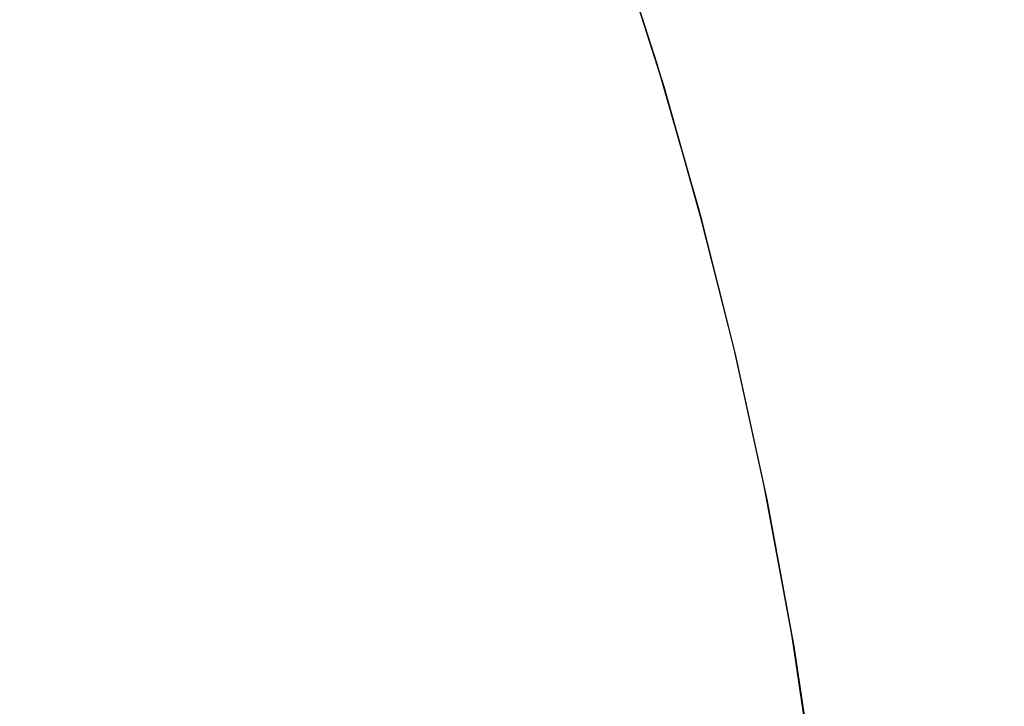
# Model space of a CAD drawing. Extents: x -1022 to 629, y -316 to 734.
# Drawn here: x -260 to -260, y 403 to 403 of the extents above; entities that cross this region are included whole.
import ezdxf

# ---------------------------------------------------------------- set-up
doc = ezdxf.new("R2010")
doc.units = 0
doc.header["$LTSCALE"] = 0.5
doc.layers.get('0').update_dxf_attribs({"linetype": 'CONTINUOUS'})
doc.layers.add('E5000', color=7, linetype='CONTINUOUS')
doc.styles.get("Standard").update_dxf_attribs({"font": 'verdana.ttf', "height": 11})

# ---------------------------------------------------------------- blocks, each defined once
blk = doc.blocks.new('fr_tut_center')
at = {"layer": 'E5000', "linetype": 'Continuous'}
for p, q in [((25.478566, 11.675457), (25.482581, 11.663029)), ((25.478566, 11.675457), (25.482581, 11.663029)), ((25.478566, 11.675457), (25.482581, 11.663029)), ((25.478566, 11.675457), (25.482581, 11.663029)), ((25.478566, 11.675457), (25.482581, 11.663029)), ((25.478566, 11.675457), (25.482581, 11.663029)), ((25.478566, 11.675457), (25.482581, 11.663029)), ((25.478566, 11.675457), (25.482581, 11.663029)), ((25.478566, 11.675457), (25.482581, 11.663029)), ((25.478566, 11.675457), (25.482581, 11.663029)), ((25.478566, 11.675457), (25.482581, 11.663029)), ((25.478566, 11.675457), (25.482581, 11.663029)), ((25.478566, 11.675457), (25.482581, 11.663029)), ((25.478566, 11.675457), (25.482581, 11.663029)), ((25.478566, 11.675457), (25.482581, 11.663029)), ((25.478566, 11.675457), (25.482581, 11.663029)), ((25.478566, 11.675457), (25.482581, 11.663029)), ((25.478566, 11.675457), (25.482581, 11.663029)), ((25.478566, 11.675457), (25.482581, 11.663029)), ((25.478566, 11.675457), (25.482581, 11.663029)), ((25.478566, 11.675457), (25.482581, 11.663029)), ((25.478566, 11.675457), (25.482581, 11.663029)), ((25.478566, 11.675457), (25.482581, 11.663029)), ((25.478566, 11.675457), (25.482581, 11.663029)), ((25.478566, 11.675457), (25.482581, 11.663029)), ((25.478566, 11.675457), (25.482581, 11.663029)), ((25.478566, 11.675457), (25.482581, 11.663029)), ((25.478566, 11.675457), (25.482581, 11.663029)), ((25.478566, 11.675457), (25.482581, 11.663029)), ((25.478566, 11.675457), (25.482581, 11.663029)), ((25.478566, 11.675457), (25.482581, 11.663029)), ((25.478566, 11.675457), (25.482581, 11.663029)), ((25.478566, 11.675457), (25.482581, 11.663029)), ((25.478566, 11.675457), (25.482581, 11.663029)), ((25.478566, 11.675457), (25.482581, 11.663029)), ((25.478566, 11.675457), (25.482581, 11.663029)), ((25.478566, 11.675457), (25.482581, 11.663029)), ((25.478566, 11.675457), (25.482581, 11.663029)), ((25.478566, 11.675457), (25.482581, 11.663029)), ((25.478566, 11.675457), (25.482581, 11.663029)), ((25.478566, 11.675457), (25.482581, 11.663029)), ((25.478566, 11.675457), (25.482581, 11.663029)), ((25.478566, 11.675457), (25.482581, 11.663029)), ((25.478566, 11.675457), (25.482581, 11.663029)), ((25.478566, 11.675457), (25.482581, 11.663029)), ((25.483199, 11.660987), (25.479372, 11.673071)), ((25.483199, 11.660987), (25.479372, 11.673071)), ((25.483199, 11.660987), (25.479372, 11.673071)), ((25.483199, 11.660987), (25.479372, 11.673071)), ((25.483199, 11.660987), (25.479372, 11.673071)), ((25.483199, 11.660987), (25.479372, 11.673071)), ((25.483199, 11.660987), (25.479372, 11.673071)), ((25.483199, 11.660987), (25.479372, 11.673071)), ((25.483199, 11.660987), (25.479372, 11.673071)), ((25.483199, 11.660987), (25.479372, 11.673071)), ((25.483199, 11.660987), (25.479372, 11.673071)), ((25.483199, 11.660987), (25.479372, 11.673071)), ((25.483199, 11.660987), (25.479372, 11.673071)), ((25.483199, 11.660987), (25.479372, 11.673071)), ((25.483199, 11.660987), (25.479372, 11.673071)), ((25.483199, 11.660987), (25.479372, 11.673071)), ((25.483199, 11.660987), (25.479372, 11.673071)), ((25.483199, 11.660987), (25.479372, 11.673071)), ((25.483199, 11.660987), (25.479372, 11.673071)), ((25.483199, 11.660987), (25.479372, 11.673071)), ((25.483199, 11.660987), (25.479372, 11.673071)), ((25.483199, 11.660987), (25.479372, 11.673071)), ((25.483199, 11.660987), (25.479372, 11.673071)), ((25.483199, 11.660987), (25.479372, 11.673071)), ((25.483199, 11.660987), (25.479372, 11.673071)), ((25.483199, 11.660987), (25.479372, 11.673071)), ((25.483199, 11.660987), (25.479372, 11.673071)), ((25.483199, 11.660987), (25.479372, 11.673071)), ((25.483199, 11.660987), (25.479372, 11.673071)), ((25.483199, 11.660987), (25.479372, 11.673071)), ((25.483199, 11.660987), (25.479372, 11.673071)), ((25.483199, 11.660987), (25.479372, 11.673071)), ((25.483199, 11.660987), (25.479372, 11.673071)), ((25.483199, 11.660987), (25.479372, 11.673071)), ((25.483199, 11.660987), (25.479372, 11.673071)), ((25.483199, 11.660987), (25.479372, 11.673071)), ((25.483199, 11.660987), (25.479372, 11.673071)), ((25.483199, 11.660987), (25.479372, 11.673071)), ((25.483199, 11.660987), (25.479372, 11.673071)), ((25.483199, 11.660987), (25.479372, 11.673071)), ((25.483199, 11.660987), (25.479372, 11.673071)), ((25.483199, 11.660987), (25.479372, 11.673071)), ((25.483199, 11.660987), (25.479372, 11.673071)), ((25.483199, 11.660987), (25.479372, 11.673071)), ((25.483199, 11.660987), (25.479372, 11.673071)), ((25.482581, 11.663029), (25.486209, 11.650402)), ((25.482581, 11.663029), (25.486209, 11.650402)), ((25.482581, 11.663029), (25.486209, 11.650402)), ((25.482581, 11.663029), (25.486209, 11.650402)), ((25.482581, 11.663029), (25.486209, 11.650402)), ((25.482581, 11.663029), (25.486209, 11.650402)), ((25.482581, 11.663029), (25.486209, 11.650402)), ((25.482581, 11.663029), (25.486209, 11.650402)), ((25.482581, 11.663029), (25.486209, 11.650402)), ((25.482581, 11.663029), (25.486209, 11.650402)), ((25.482581, 11.663029), (25.486209, 11.650402)), ((25.482581, 11.663029), (25.486209, 11.650402)), ((25.482581, 11.663029), (25.486209, 11.650402)), ((25.482581, 11.663029), (25.486209, 11.650402)), ((25.482581, 11.663029), (25.486209, 11.650402)), ((25.482581, 11.663029), (25.486209, 11.650402)), ((25.482581, 11.663029), (25.486209, 11.650402)), ((25.482581, 11.663029), (25.486209, 11.650402)), ((25.482581, 11.663029), (25.486209, 11.650402)), ((25.482581, 11.663029), (25.486209, 11.650402)), ((25.482581, 11.663029), (25.486209, 11.650402)), ((25.482581, 11.663029), (25.486209, 11.650402)), ((25.482581, 11.663029), (25.486209, 11.650402)), ((25.482581, 11.663029), (25.486209, 11.650402)), ((25.482581, 11.663029), (25.486209, 11.650402)), ((25.482581, 11.663029), (25.486209, 11.650402)), ((25.482581, 11.663029), (25.486209, 11.650402)), ((25.482581, 11.663029), (25.486209, 11.650402)), ((25.482581, 11.663029), (25.486209, 11.650402)), ((25.482581, 11.663029), (25.486209, 11.650402)), ((25.482581, 11.663029), (25.486209, 11.650402)), ((25.482581, 11.663029), (25.486209, 11.650402)), ((25.482581, 11.663029), (25.486209, 11.650402)), ((25.482581, 11.663029), (25.486209, 11.650402)), ((25.482581, 11.663029), (25.486209, 11.650402)), ((25.482581, 11.663029), (25.486209, 11.650402)), ((25.482581, 11.663029), (25.486209, 11.650402)), ((25.482581, 11.663029), (25.486209, 11.650402)), ((25.482581, 11.663029), (25.486209, 11.650402)), ((25.482581, 11.663029), (25.486209, 11.650402)), ((25.482581, 11.663029), (25.486209, 11.650402)), ((25.482581, 11.663029), (25.486209, 11.650402)), ((25.482581, 11.663029), (25.486209, 11.650402)), ((25.482581, 11.663029), (25.486209, 11.650402)), ((25.482581, 11.663029), (25.486209, 11.650402)), ((25.486475, 11.649411), (25.483199, 11.660987)), ((25.486475, 11.649411), (25.483199, 11.660987)), ((25.486475, 11.649411), (25.483199, 11.660987)), ((25.486475, 11.649411), (25.483199, 11.660987)), ((25.486475, 11.649411), (25.483199, 11.660987)), ((25.486475, 11.649411), (25.483199, 11.660987)), ((25.486475, 11.649411), (25.483199, 11.660987)), ((25.486475, 11.649411), (25.483199, 11.660987)), ((25.486475, 11.649411), (25.483199, 11.660987)), ((25.486475, 11.649411), (25.483199, 11.660987)), ((25.486475, 11.649411), (25.483199, 11.660987)), ((25.486475, 11.649411), (25.483199, 11.660987)), ((25.486475, 11.649411), (25.483199, 11.660987)), ((25.486475, 11.649411), (25.483199, 11.660987)), ((25.486475, 11.649411), (25.483199, 11.660987)), ((25.486475, 11.649411), (25.483199, 11.660987)), ((25.486475, 11.649411), (25.483199, 11.660987)), ((25.486475, 11.649411), (25.483199, 11.660987)), ((25.486475, 11.649411), (25.483199, 11.660987)), ((25.486475, 11.649411), (25.483199, 11.660987)), ((25.486475, 11.649411), (25.483199, 11.660987)), ((25.486475, 11.649411), (25.483199, 11.660987)), ((25.486475, 11.649411), (25.483199, 11.660987)), ((25.486475, 11.649411), (25.483199, 11.660987)), ((25.486475, 11.649411), (25.483199, 11.660987)), ((25.486475, 11.649411), (25.483199, 11.660987)), ((25.486475, 11.649411), (25.483199, 11.660987)), ((25.486475, 11.649411), (25.483199, 11.660987)), ((25.486475, 11.649411), (25.483199, 11.660987)), ((25.486475, 11.649411), (25.483199, 11.660987)), ((25.486475, 11.649411), (25.483199, 11.660987)), ((25.486475, 11.649411), (25.483199, 11.660987)), ((25.486475, 11.649411), (25.483199, 11.660987)), ((25.486475, 11.649411), (25.483199, 11.660987)), ((25.486475, 11.649411), (25.483199, 11.660987)), ((25.486475, 11.649411), (25.483199, 11.660987)), ((25.486475, 11.649411), (25.483199, 11.660987)), ((25.486475, 11.649411), (25.483199, 11.660987)), ((25.486475, 11.649411), (25.483199, 11.660987)), ((25.486475, 11.649411), (25.483199, 11.660987)), ((25.486475, 11.649411), (25.483199, 11.660987)), ((25.486475, 11.649411), (25.483199, 11.660987)), ((25.486475, 11.649411), (25.483199, 11.660987)), ((25.486475, 11.649411), (25.483199, 11.660987)), ((25.486475, 11.649411), (25.483199, 11.660987)), ((25.486209, 11.650402), (25.489429, 11.637626)), ((25.486209, 11.650402), (25.489429, 11.637626)), ((25.486209, 11.650402), (25.489429, 11.637626)), ((25.486209, 11.650402), (25.489429, 11.637626)), ((25.486209, 11.650402), (25.489429, 11.637626)), ((25.486209, 11.650402), (25.489429, 11.637626)), ((25.486209, 11.650402), (25.489429, 11.637626)), ((25.486209, 11.650402), (25.489429, 11.637626)), ((25.486209, 11.650402), (25.489429, 11.637626)), ((25.486209, 11.650402), (25.489429, 11.637626)), ((25.486209, 11.650402), (25.489429, 11.637626)), ((25.486209, 11.650402), (25.489429, 11.637626)), ((25.486209, 11.650402), (25.489429, 11.637626)), ((25.486209, 11.650402), (25.489429, 11.637626)), ((25.486209, 11.650402), (25.489429, 11.637626)), ((25.486209, 11.650402), (25.489429, 11.637626)), ((25.486209, 11.650402), (25.489429, 11.637626)), ((25.486209, 11.650402), (25.489429, 11.637626)), ((25.486209, 11.650402), (25.489429, 11.637626)), ((25.486209, 11.650402), (25.489429, 11.637626)), ((25.486209, 11.650402), (25.489429, 11.637626)), ((25.486209, 11.650402), (25.489429, 11.637626)), ((25.486209, 11.650402), (25.489429, 11.637626)), ((25.486209, 11.650402), (25.489429, 11.637626)), ((25.486209, 11.650402), (25.489429, 11.637626)), ((25.486209, 11.650402), (25.489429, 11.637626)), ((25.486209, 11.650402), (25.489429, 11.637626)), ((25.486209, 11.650402), (25.489429, 11.637626)), ((25.486209, 11.650402), (25.489429, 11.637626)), ((25.486209, 11.650402), (25.489429, 11.637626)), ((25.486209, 11.650402), (25.489429, 11.637626)), ((25.486209, 11.650402), (25.489429, 11.637626)), ((25.486209, 11.650402), (25.489429, 11.637626)), ((25.486209, 11.650402), (25.489429, 11.637626)), ((25.486209, 11.650402), (25.489429, 11.637626)), ((25.486209, 11.650402), (25.489429, 11.637626)), ((25.486209, 11.650402), (25.489429, 11.637626)), ((25.486209, 11.650402), (25.489429, 11.637626)), ((25.486209, 11.650402), (25.489429, 11.637626)), ((25.486209, 11.650402), (25.489429, 11.637626)), ((25.486209, 11.650402), (25.489429, 11.637626)), ((25.486209, 11.650402), (25.489429, 11.637626)), ((25.486209, 11.650402), (25.489429, 11.637626)), ((25.486209, 11.650402), (25.489429, 11.637626)), ((25.486209, 11.650402), (25.489429, 11.637626)), ((25.489347, 11.637976), (25.486475, 11.649411)), ((25.489347, 11.637976), (25.486475, 11.649411)), ((25.489347, 11.637976), (25.486475, 11.649411)), ((25.489347, 11.637976), (25.486475, 11.649411)), ((25.489347, 11.637976), (25.486475, 11.649411)), ((25.489347, 11.637976), (25.486475, 11.649411)), ((25.489347, 11.637976), (25.486475, 11.649411)), ((25.489347, 11.637976), (25.486475, 11.649411)), ((25.489347, 11.637976), (25.486475, 11.649411)), ((25.489347, 11.637976), (25.486475, 11.649411)), ((25.489347, 11.637976), (25.486475, 11.649411)), ((25.489347, 11.637976), (25.486475, 11.649411)), ((25.489347, 11.637976), (25.486475, 11.649411)), ((25.489347, 11.637976), (25.486475, 11.649411)), ((25.489347, 11.637976), (25.486475, 11.649411)), ((25.489347, 11.637976), (25.486475, 11.649411)), ((25.489347, 11.637976), (25.486475, 11.649411)), ((25.489347, 11.637976), (25.486475, 11.649411)), ((25.489347, 11.637976), (25.486475, 11.649411)), ((25.489347, 11.637976), (25.486475, 11.649411)), ((25.489347, 11.637976), (25.486475, 11.649411)), ((25.489347, 11.637976), (25.486475, 11.649411)), ((25.489347, 11.637976), (25.486475, 11.649411)), ((25.489347, 11.637976), (25.486475, 11.649411)), ((25.489347, 11.637976), (25.486475, 11.649411)), ((25.489347, 11.637976), (25.486475, 11.649411)), ((25.489347, 11.637976), (25.486475, 11.649411)), ((25.489347, 11.637976), (25.486475, 11.649411)), ((25.489347, 11.637976), (25.486475, 11.649411)), ((25.489347, 11.637976), (25.486475, 11.649411)), ((25.489347, 11.637976), (25.486475, 11.649411)), ((25.489347, 11.637976), (25.486475, 11.649411)), ((25.489347, 11.637976), (25.486475, 11.649411)), ((25.489347, 11.637976), (25.486475, 11.649411)), ((25.489347, 11.637976), (25.486475, 11.649411)), ((25.489347, 11.637976), (25.486475, 11.649411)), ((25.489347, 11.637976), (25.486475, 11.649411)), ((25.489347, 11.637976), (25.486475, 11.649411)), ((25.489347, 11.637976), (25.486475, 11.649411)), ((25.489347, 11.637976), (25.486475, 11.649411)), ((25.489347, 11.637976), (25.486475, 11.649411)), ((25.489347, 11.637976), (25.486475, 11.649411)), ((25.489347, 11.637976), (25.486475, 11.649411)), ((25.489347, 11.637976), (25.486475, 11.649411)), ((25.489347, 11.637976), (25.486475, 11.649411)), ((25.491984, 11.625954), (25.489347, 11.637976)), ((25.491984, 11.625954), (25.489347, 11.637976)), ((25.491984, 11.625954), (25.489347, 11.637976)), ((25.491984, 11.625954), (25.489347, 11.637976)), ((25.491984, 11.625954), (25.489347, 11.637976)), ((25.491984, 11.625954), (25.489347, 11.637976)), ((25.491984, 11.625954), (25.489347, 11.637976)), ((25.491984, 11.625954), (25.489347, 11.637976)), ((25.491984, 11.625954), (25.489347, 11.637976)), ((25.491984, 11.625954), (25.489347, 11.637976)), ((25.491984, 11.625954), (25.489347, 11.637976)), ((25.491984, 11.625954), (25.489347, 11.637976)), ((25.491984, 11.625954), (25.489347, 11.637976)), ((25.491984, 11.625954), (25.489347, 11.637976)), ((25.491984, 11.625954), (25.489347, 11.637976)), ((25.491984, 11.625954), (25.489347, 11.637976)), ((25.491984, 11.625954), (25.489347, 11.637976)), ((25.491984, 11.625954), (25.489347, 11.637976)), ((25.491984, 11.625954), (25.489347, 11.637976)), ((25.491984, 11.625954), (25.489347, 11.637976)), ((25.491984, 11.625954), (25.489347, 11.637976)), ((25.491984, 11.625954), (25.489347, 11.637976)), ((25.491984, 11.625954), (25.489347, 11.637976)), ((25.491984, 11.625954), (25.489347, 11.637976)), ((25.491984, 11.625954), (25.489347, 11.637976)), ((25.491984, 11.625954), (25.489347, 11.637976)), ((25.491984, 11.625954), (25.489347, 11.637976)), ((25.491984, 11.625954), (25.489347, 11.637976)), ((25.491984, 11.625954), (25.489347, 11.637976)), ((25.491984, 11.625954), (25.489347, 11.637976)), ((25.491984, 11.625954), (25.489347, 11.637976)), ((25.491984, 11.625954), (25.489347, 11.637976)), ((25.491984, 11.625954), (25.489347, 11.637976)), ((25.491984, 11.625954), (25.489347, 11.637976)), ((25.491984, 11.625954), (25.489347, 11.637976)), ((25.491984, 11.625954), (25.489347, 11.637976)), ((25.491984, 11.625954), (25.489347, 11.637976)), ((25.491984, 11.625954), (25.489347, 11.637976)), ((25.491984, 11.625954), (25.489347, 11.637976)), ((25.491984, 11.625954), (25.489347, 11.637976)), ((25.491984, 11.625954), (25.489347, 11.637976)), ((25.491984, 11.625954), (25.489347, 11.637976)), ((25.491984, 11.625954), (25.489347, 11.637976)), ((25.491984, 11.625954), (25.489347, 11.637976)), ((25.491984, 11.625954), (25.489347, 11.637976)), ((25.489429, 11.637626), (25.492225, 11.62476)), ((25.489429, 11.637626), (25.492225, 11.62476)), ((25.489429, 11.637626), (25.492225, 11.62476)), ((25.489429, 11.637626), (25.492225, 11.62476)), ((25.489429, 11.637626), (25.492225, 11.62476)), ((25.489429, 11.637626), (25.492225, 11.62476)), ((25.489429, 11.637626), (25.492225, 11.62476)), ((25.489429, 11.637626), (25.492225, 11.62476)), ((25.489429, 11.637626), (25.492225, 11.62476)), ((25.489429, 11.637626), (25.492225, 11.62476)), ((25.489429, 11.637626), (25.492225, 11.62476)), ((25.489429, 11.637626), (25.492225, 11.62476)), ((25.489429, 11.637626), (25.492225, 11.62476)), ((25.489429, 11.637626), (25.492225, 11.62476)), ((25.489429, 11.637626), (25.492225, 11.62476)), ((25.489429, 11.637626), (25.492225, 11.62476)), ((25.489429, 11.637626), (25.492225, 11.62476)), ((25.489429, 11.637626), (25.492225, 11.62476)), ((25.489429, 11.637626), (25.492225, 11.62476)), ((25.489429, 11.637626), (25.492225, 11.62476)), ((25.489429, 11.637626), (25.492225, 11.62476)), ((25.489429, 11.637626), (25.492225, 11.62476)), ((25.489429, 11.637626), (25.492225, 11.62476)), ((25.489429, 11.637626), (25.492225, 11.62476)), ((25.489429, 11.637626), (25.492225, 11.62476)), ((25.489429, 11.637626), (25.492225, 11.62476)), ((25.489429, 11.637626), (25.492225, 11.62476)), ((25.489429, 11.637626), (25.492225, 11.62476)), ((25.489429, 11.637626), (25.492225, 11.62476)), ((25.489429, 11.637626), (25.492225, 11.62476)), ((25.489429, 11.637626), (25.492225, 11.62476)), ((25.489429, 11.637626), (25.492225, 11.62476)), ((25.489429, 11.637626), (25.492225, 11.62476)), ((25.489429, 11.637626), (25.492225, 11.62476)), ((25.489429, 11.637626), (25.492225, 11.62476)), ((25.489429, 11.637626), (25.492225, 11.62476)), ((25.489429, 11.637626), (25.492225, 11.62476)), ((25.489429, 11.637626), (25.492225, 11.62476)), ((25.489429, 11.637626), (25.492225, 11.62476)), ((25.489429, 11.637626), (25.492225, 11.62476)), ((25.489429, 11.637626), (25.492225, 11.62476)), ((25.489429, 11.637626), (25.492225, 11.62476)), ((25.489429, 11.637626), (25.492225, 11.62476)), ((25.489429, 11.637626), (25.492225, 11.62476)), ((25.489429, 11.637626), (25.492225, 11.62476)), ((25.494411, 11.612909), (25.491984, 11.625954)), ((25.494411, 11.612909), (25.491984, 11.625954)), ((25.494411, 11.612909), (25.491984, 11.625954)), ((25.494411, 11.612909), (25.491984, 11.625954)), ((25.494411, 11.612909), (25.491984, 11.625954)), ((25.494411, 11.612909), (25.491984, 11.625954)), ((25.494411, 11.612909), (25.491984, 11.625954)), ((25.494411, 11.612909), (25.491984, 11.625954)), ((25.494411, 11.612909), (25.491984, 11.625954)), ((25.494411, 11.612909), (25.491984, 11.625954)), ((25.494411, 11.612909), (25.491984, 11.625954)), ((25.494411, 11.612909), (25.491984, 11.625954)), ((25.494411, 11.612909), (25.491984, 11.625954)), ((25.494411, 11.612909), (25.491984, 11.625954)), ((25.494411, 11.612909), (25.491984, 11.625954)), ((25.494411, 11.612909), (25.491984, 11.625954)), ((25.494411, 11.612909), (25.491984, 11.625954)), ((25.494411, 11.612909), (25.491984, 11.625954)), ((25.494411, 11.612909), (25.491984, 11.625954)), ((25.494411, 11.612909), (25.491984, 11.625954)), ((25.494411, 11.612909), (25.491984, 11.625954)), ((25.494411, 11.612909), (25.491984, 11.625954)), ((25.494411, 11.612909), (25.491984, 11.625954)), ((25.494411, 11.612909), (25.491984, 11.625954)), ((25.494411, 11.612909), (25.491984, 11.625954)), ((25.494411, 11.612909), (25.491984, 11.625954)), ((25.494411, 11.612909), (25.491984, 11.625954)), ((25.494411, 11.612909), (25.491984, 11.625954)), ((25.494411, 11.612909), (25.491984, 11.625954)), ((25.494411, 11.612909), (25.491984, 11.625954)), ((25.494411, 11.612909), (25.491984, 11.625954)), ((25.494411, 11.612909), (25.491984, 11.625954)), ((25.494411, 11.612909), (25.491984, 11.625954)), ((25.494411, 11.612909), (25.491984, 11.625954)), ((25.494411, 11.612909), (25.491984, 11.625954)), ((25.494411, 11.612909), (25.491984, 11.625954)), ((25.494411, 11.612909), (25.491984, 11.625954)), ((25.494411, 11.612909), (25.491984, 11.625954)), ((25.494411, 11.612909), (25.491984, 11.625954)), ((25.494411, 11.612909), (25.491984, 11.625954)), ((25.494411, 11.612909), (25.491984, 11.625954)), ((25.494411, 11.612909), (25.491984, 11.625954)), ((25.494411, 11.612909), (25.491984, 11.625954)), ((25.494411, 11.612909), (25.491984, 11.625954)), ((25.494411, 11.612909), (25.491984, 11.625954)), ((25.492225, 11.62476), (25.494588, 11.611853)), ((25.492225, 11.62476), (25.494588, 11.611853)), ((25.492225, 11.62476), (25.494588, 11.611853)), ((25.492225, 11.62476), (25.494588, 11.611853)), ((25.492225, 11.62476), (25.494588, 11.611853)), ((25.492225, 11.62476), (25.494588, 11.611853)), ((25.492225, 11.62476), (25.494588, 11.611853)), ((25.492225, 11.62476), (25.494588, 11.611853)), ((25.492225, 11.62476), (25.494588, 11.611853)), ((25.492225, 11.62476), (25.494588, 11.611853)), ((25.492225, 11.62476), (25.494588, 11.611853)), ((25.492225, 11.62476), (25.494588, 11.611853)), ((25.492225, 11.62476), (25.494588, 11.611853)), ((25.492225, 11.62476), (25.494588, 11.611853)), ((25.492225, 11.62476), (25.494588, 11.611853)), ((25.492225, 11.62476), (25.494588, 11.611853)), ((25.492225, 11.62476), (25.494588, 11.611853)), ((25.492225, 11.62476), (25.494588, 11.611853)), ((25.492225, 11.62476), (25.494588, 11.611853)), ((25.492225, 11.62476), (25.494588, 11.611853)), ((25.492225, 11.62476), (25.494588, 11.611853)), ((25.492225, 11.62476), (25.494588, 11.611853)), ((25.492225, 11.62476), (25.494588, 11.611853)), ((25.492225, 11.62476), (25.494588, 11.611853)), ((25.492225, 11.62476), (25.494588, 11.611853)), ((25.492225, 11.62476), (25.494588, 11.611853)), ((25.492225, 11.62476), (25.494588, 11.611853)), ((25.492225, 11.62476), (25.494588, 11.611853)), ((25.492225, 11.62476), (25.494588, 11.611853)), ((25.492225, 11.62476), (25.494588, 11.611853)), ((25.492225, 11.62476), (25.494588, 11.611853)), ((25.492225, 11.62476), (25.494588, 11.611853)), ((25.492225, 11.62476), (25.494588, 11.611853)), ((25.492225, 11.62476), (25.494588, 11.611853)), ((25.492225, 11.62476), (25.494588, 11.611853)), ((25.492225, 11.62476), (25.494588, 11.611853)), ((25.492225, 11.62476), (25.494588, 11.611853)), ((25.492225, 11.62476), (25.494588, 11.611853)), ((25.492225, 11.62476), (25.494588, 11.611853)), ((25.492225, 11.62476), (25.494588, 11.611853)), ((25.492225, 11.62476), (25.494588, 11.611853)), ((25.492225, 11.62476), (25.494588, 11.611853)), ((25.492225, 11.62476), (25.494588, 11.611853)), ((25.492225, 11.62476), (25.494588, 11.611853)), ((25.492225, 11.62476), (25.494588, 11.611853)), ((25.496468, 11.599311), (25.494411, 11.612909)), ((25.496468, 11.599311), (25.494411, 11.612909)), ((25.496468, 11.599311), (25.494411, 11.612909)), ((25.496468, 11.599311), (25.494411, 11.612909)), ((25.496468, 11.599311), (25.494411, 11.612909)), ((25.496468, 11.599311), (25.494411, 11.612909)), ((25.496468, 11.599311), (25.494411, 11.612909)), ((25.496468, 11.599311), (25.494411, 11.612909)), ((25.496468, 11.599311), (25.494411, 11.612909)), ((25.496468, 11.599311), (25.494411, 11.612909)), ((25.496468, 11.599311), (25.494411, 11.612909)), ((25.496468, 11.599311), (25.494411, 11.612909)), ((25.496468, 11.599311), (25.494411, 11.612909)), ((25.496468, 11.599311), (25.494411, 11.612909)), ((25.496468, 11.599311), (25.494411, 11.612909)), ((25.496468, 11.599311), (25.494411, 11.612909)), ((25.496468, 11.599311), (25.494411, 11.612909)), ((25.496468, 11.599311), (25.494411, 11.612909)), ((25.496468, 11.599311), (25.494411, 11.612909)), ((25.496468, 11.599311), (25.494411, 11.612909)), ((25.496468, 11.599311), (25.494411, 11.612909)), ((25.496468, 11.599311), (25.494411, 11.612909)), ((25.496468, 11.599311), (25.494411, 11.612909)), ((25.496468, 11.599311), (25.494411, 11.612909)), ((25.496468, 11.599311), (25.494411, 11.612909)), ((25.496468, 11.599311), (25.494411, 11.612909)), ((25.496468, 11.599311), (25.494411, 11.612909)), ((25.496468, 11.599311), (25.494411, 11.612909)), ((25.496468, 11.599311), (25.494411, 11.612909)), ((25.496468, 11.599311), (25.494411, 11.612909)), ((25.496468, 11.599311), (25.494411, 11.612909)), ((25.496468, 11.599311), (25.494411, 11.612909)), ((25.496468, 11.599311), (25.494411, 11.612909)), ((25.496468, 11.599311), (25.494411, 11.612909)), ((25.496468, 11.599311), (25.494411, 11.612909)), ((25.496468, 11.599311), (25.494411, 11.612909)), ((25.496468, 11.599311), (25.494411, 11.612909)), ((25.496468, 11.599311), (25.494411, 11.612909)), ((25.496468, 11.599311), (25.494411, 11.612909)), ((25.496468, 11.599311), (25.494411, 11.612909)), ((25.496468, 11.599311), (25.494411, 11.612909)), ((25.496468, 11.599311), (25.494411, 11.612909)), ((25.496468, 11.599311), (25.494411, 11.612909)), ((25.496468, 11.599311), (25.494411, 11.612909)), ((25.496468, 11.599311), (25.494411, 11.612909)), ((25.494588, 11.611853), (25.496525, 11.59889)), ((25.494588, 11.611853), (25.496525, 11.59889)), ((25.494588, 11.611853), (25.496525, 11.59889)), ((25.494588, 11.611853), (25.496525, 11.59889)), ((25.494588, 11.611853), (25.496525, 11.59889)), ((25.494588, 11.611853), (25.496525, 11.59889)), ((25.494588, 11.611853), (25.496525, 11.59889)), ((25.494588, 11.611853), (25.496525, 11.59889)), ((25.494588, 11.611853), (25.496525, 11.59889)), ((25.494588, 11.611853), (25.496525, 11.59889)), ((25.494588, 11.611853), (25.496525, 11.59889)), ((25.494588, 11.611853), (25.496525, 11.59889)), ((25.494588, 11.611853), (25.496525, 11.59889)), ((25.494588, 11.611853), (25.496525, 11.59889)), ((25.494588, 11.611853), (25.496525, 11.59889)), ((25.494588, 11.611853), (25.496525, 11.59889)), ((25.494588, 11.611853), (25.496525, 11.59889)), ((25.494588, 11.611853), (25.496525, 11.59889)), ((25.494588, 11.611853), (25.496525, 11.59889)), ((25.494588, 11.611853), (25.496525, 11.59889)), ((25.494588, 11.611853), (25.496525, 11.59889)), ((25.494588, 11.611853), (25.496525, 11.59889)), ((25.494588, 11.611853), (25.496525, 11.59889)), ((25.494588, 11.611853), (25.496525, 11.59889)), ((25.494588, 11.611853), (25.496525, 11.59889)), ((25.494588, 11.611853), (25.496525, 11.59889)), ((25.494588, 11.611853), (25.496525, 11.59889)), ((25.494588, 11.611853), (25.496525, 11.59889)), ((25.494588, 11.611853), (25.496525, 11.59889)), ((25.494588, 11.611853), (25.496525, 11.59889)), ((25.494588, 11.611853), (25.496525, 11.59889)), ((25.494588, 11.611853), (25.496525, 11.59889)), ((25.494588, 11.611853), (25.496525, 11.59889)), ((25.494588, 11.611853), (25.496525, 11.59889)), ((25.494588, 11.611853), (25.496525, 11.59889)), ((25.494588, 11.611853), (25.496525, 11.59889)), ((25.494588, 11.611853), (25.496525, 11.59889)), ((25.494588, 11.611853), (25.496525, 11.59889)), ((25.494588, 11.611853), (25.496525, 11.59889)), ((25.494588, 11.611853), (25.496525, 11.59889)), ((25.494588, 11.611853), (25.496525, 11.59889)), ((25.494588, 11.611853), (25.496525, 11.59889)), ((25.494588, 11.611853), (25.496525, 11.59889)), ((25.494588, 11.611853), (25.496525, 11.59889)), ((25.494588, 11.611853), (25.496525, 11.59889))]:
    blk.add_line(p, q, dxfattribs=at)
for points in [[(25.5, 11.546275), (25.499786, 11.559367), (25.499137, 11.572537), (25.498044, 11.585784), (25.496469, 11.599308), (25.494411, 11.612905), (25.491985, 11.62595), (25.489348, 11.637971), (25.486477, 11.649405), (25.4832, 11.660981), (25.479374, 11.673064), (25.475076, 11.685265), (25.470445, 11.697173), (25.465579, 11.708608), (25.460435, 11.71973), (25.454977, 11.730643), (25.44925, 11.741274), (25.443236, 11.751674), (25.43676, 11.762128), (25.429665, 11.772817), (25.422059, 11.783505)], [(25.5, 11.546275), (25.499786, 11.559368), (25.499137, 11.572539), (25.498044, 11.585786), (25.496468, 11.599311), (25.494411, 11.612909), (25.491984, 11.625954), (25.489347, 11.637976), (25.486475, 11.649411), (25.483199, 11.660987), (25.479372, 11.673071), (25.475073, 11.685272), (25.470442, 11.697181), (25.465575, 11.708616), (25.460431, 11.719739), (25.454972, 11.730652), (25.449245, 11.741283), (25.443231, 11.751684), (25.436754, 11.762138), (25.429658, 11.772827), (25.422051, 11.783515)], [(25.5, 11.546275), (25.499786, 11.559367), (25.499137, 11.572537), (25.498044, 11.585784), (25.496469, 11.599308), (25.494411, 11.612905), (25.491985, 11.62595), (25.489348, 11.637971), (25.486477, 11.649405), (25.4832, 11.660981), (25.479374, 11.673064), (25.475076, 11.685265), (25.470445, 11.697173), (25.465579, 11.708608), (25.460435, 11.71973), (25.454977, 11.730643), (25.44925, 11.741274), (25.443236, 11.751674), (25.43676, 11.762128), (25.429665, 11.772817), (25.422059, 11.783505)], [(25.5, 11.546275), (25.499786, 11.559368), (25.499137, 11.572539), (25.498044, 11.585786), (25.496468, 11.599311), (25.494411, 11.612909), (25.491984, 11.625954), (25.489347, 11.637976), (25.486475, 11.649411), (25.483199, 11.660987), (25.479372, 11.673071), (25.475073, 11.685272), (25.470442, 11.697181), (25.465575, 11.708616), (25.460431, 11.719739), (25.454972, 11.730652), (25.449245, 11.741283), (25.443231, 11.751684), (25.436754, 11.762138), (25.429658, 11.772827), (25.422051, 11.783515)], [(25.5, 11.546275), (25.499786, 11.559367), (25.499137, 11.572537), (25.498044, 11.585784), (25.496469, 11.599308), (25.494411, 11.612905), (25.491985, 11.62595), (25.489348, 11.637971), (25.486477, 11.649405), (25.4832, 11.660981), (25.479374, 11.673064), (25.475076, 11.685265), (25.470445, 11.697173), (25.465579, 11.708608), (25.460435, 11.71973), (25.454977, 11.730643), (25.44925, 11.741274), (25.443236, 11.751674), (25.43676, 11.762128), (25.429665, 11.772817), (25.422059, 11.783505)], [(25.5, 11.546275), (25.499786, 11.559368), (25.499137, 11.572539), (25.498044, 11.585786), (25.496468, 11.599311), (25.494411, 11.612909), (25.491984, 11.625954), (25.489347, 11.637976), (25.486475, 11.649411), (25.483199, 11.660987), (25.479372, 11.673071), (25.475073, 11.685272), (25.470442, 11.697181), (25.465575, 11.708616), (25.460431, 11.719739), (25.454972, 11.730652), (25.449245, 11.741283), (25.443231, 11.751684), (25.436754, 11.762138), (25.429658, 11.772827), (25.422051, 11.783515)], [(25.5, 11.546275), (25.499786, 11.559367), (25.499137, 11.572537), (25.498044, 11.585784), (25.496469, 11.599308), (25.494411, 11.612905), (25.491985, 11.62595), (25.489348, 11.637971), (25.486477, 11.649405), (25.4832, 11.660981), (25.479374, 11.673064), (25.475076, 11.685265), (25.470445, 11.697173), (25.465579, 11.708608), (25.460435, 11.71973), (25.454977, 11.730643), (25.44925, 11.741274), (25.443236, 11.751674), (25.43676, 11.762128), (25.429665, 11.772817), (25.422059, 11.783505)], [(25.5, 11.546275), (25.499786, 11.559368), (25.499137, 11.572539), (25.498044, 11.585786), (25.496468, 11.599311), (25.494411, 11.612909), (25.491984, 11.625954), (25.489347, 11.637976), (25.486475, 11.649411), (25.483199, 11.660987), (25.479372, 11.673071), (25.475073, 11.685272), (25.470442, 11.697181), (25.465575, 11.708616), (25.460431, 11.719739), (25.454972, 11.730652), (25.449245, 11.741283), (25.443231, 11.751684), (25.436754, 11.762138), (25.429658, 11.772827), (25.422051, 11.783515)], [(25.5, 11.546275), (25.499786, 11.559367), (25.499137, 11.572537), (25.498044, 11.585784), (25.496469, 11.599308), (25.494411, 11.612905), (25.491985, 11.62595), (25.489348, 11.637971), (25.486477, 11.649405), (25.4832, 11.660981), (25.479374, 11.673064), (25.475076, 11.685265), (25.470445, 11.697173), (25.465579, 11.708608), (25.460435, 11.71973), (25.454977, 11.730643), (25.44925, 11.741274), (25.443236, 11.751674), (25.43676, 11.762128), (25.429665, 11.772817), (25.422059, 11.783505)], [(25.5, 11.546275), (25.499786, 11.559368), (25.499137, 11.572539), (25.498044, 11.585786), (25.496468, 11.599311), (25.494411, 11.612909), (25.491984, 11.625954), (25.489347, 11.637976), (25.486475, 11.649411), (25.483199, 11.660987), (25.479372, 11.673071), (25.475073, 11.685272), (25.470442, 11.697181), (25.465575, 11.708616), (25.460431, 11.719739), (25.454972, 11.730652), (25.449245, 11.741283), (25.443231, 11.751684), (25.436754, 11.762138), (25.429658, 11.772827), (25.422051, 11.783515)], [(25.5, 11.546275), (25.499786, 11.559367), (25.499137, 11.572537), (25.498044, 11.585784), (25.496469, 11.599308), (25.494411, 11.612905), (25.491985, 11.62595), (25.489348, 11.637971), (25.486477, 11.649405), (25.4832, 11.660981), (25.479374, 11.673064), (25.475076, 11.685265), (25.470445, 11.697173), (25.465579, 11.708608), (25.460435, 11.71973), (25.454977, 11.730643), (25.44925, 11.741274), (25.443236, 11.751674), (25.43676, 11.762128), (25.429665, 11.772817), (25.422059, 11.783505)], [(25.5, 11.546275), (25.499786, 11.559368), (25.499137, 11.572539), (25.498044, 11.585786), (25.496468, 11.599311), (25.494411, 11.612909), (25.491984, 11.625954), (25.489347, 11.637976), (25.486475, 11.649411), (25.483199, 11.660987), (25.479372, 11.673071), (25.475073, 11.685272), (25.470442, 11.697181), (25.465575, 11.708616), (25.460431, 11.719739), (25.454972, 11.730652), (25.449245, 11.741283), (25.443231, 11.751684), (25.436754, 11.762138), (25.429658, 11.772827), (25.422051, 11.783515)], [(25.5, 11.546275), (25.499786, 11.559367), (25.499137, 11.572537), (25.498044, 11.585784), (25.496469, 11.599308), (25.494411, 11.612905), (25.491985, 11.62595), (25.489348, 11.637971), (25.486477, 11.649405), (25.4832, 11.660981), (25.479374, 11.673064), (25.475076, 11.685265), (25.470445, 11.697173), (25.465579, 11.708608), (25.460435, 11.71973), (25.454977, 11.730643), (25.44925, 11.741274), (25.443236, 11.751674), (25.43676, 11.762128), (25.429665, 11.772817), (25.422059, 11.783505)], [(25.5, 11.546275), (25.499786, 11.559368), (25.499137, 11.572539), (25.498044, 11.585786), (25.496468, 11.599311), (25.494411, 11.612909), (25.491984, 11.625954), (25.489347, 11.637976), (25.486475, 11.649411), (25.483199, 11.660987), (25.479372, 11.673071), (25.475073, 11.685272), (25.470442, 11.697181), (25.465575, 11.708616), (25.460431, 11.719739), (25.454972, 11.730652), (25.449245, 11.741283), (25.443231, 11.751684), (25.436754, 11.762138), (25.429658, 11.772827), (25.422051, 11.783515)], [(25.5, 11.546275), (25.499786, 11.559367), (25.499137, 11.572537), (25.498044, 11.585784), (25.496469, 11.599308), (25.494411, 11.612905), (25.491985, 11.62595), (25.489348, 11.637971), (25.486477, 11.649405), (25.4832, 11.660981), (25.479374, 11.673064), (25.475076, 11.685265), (25.470445, 11.697173), (25.465579, 11.708608), (25.460435, 11.71973), (25.454977, 11.730643), (25.44925, 11.741274), (25.443236, 11.751674), (25.43676, 11.762128), (25.429665, 11.772817), (25.422059, 11.783505)], [(25.5, 11.546275), (25.499786, 11.559368), (25.499137, 11.572539), (25.498044, 11.585786), (25.496468, 11.599311), (25.494411, 11.612909), (25.491984, 11.625954), (25.489347, 11.637976), (25.486475, 11.649411), (25.483199, 11.660987), (25.479372, 11.673071), (25.475073, 11.685272), (25.470442, 11.697181), (25.465575, 11.708616), (25.460431, 11.719739), (25.454972, 11.730652), (25.449245, 11.741283), (25.443231, 11.751684), (25.436754, 11.762138), (25.429658, 11.772827), (25.422051, 11.783515)], [(25.5, 11.546275), (25.499786, 11.559367), (25.499137, 11.572537), (25.498044, 11.585784), (25.496469, 11.599308), (25.494411, 11.612905), (25.491985, 11.62595), (25.489348, 11.637971), (25.486477, 11.649405), (25.4832, 11.660981), (25.479374, 11.673064), (25.475076, 11.685265), (25.470445, 11.697173), (25.465579, 11.708608), (25.460435, 11.71973), (25.454977, 11.730643), (25.44925, 11.741274), (25.443236, 11.751674), (25.43676, 11.762128), (25.429665, 11.772817), (25.422059, 11.783505)], [(25.5, 11.546275), (25.499786, 11.559368), (25.499137, 11.572539), (25.498044, 11.585786), (25.496468, 11.599311), (25.494411, 11.612909), (25.491984, 11.625954), (25.489347, 11.637976), (25.486475, 11.649411), (25.483199, 11.660987), (25.479372, 11.673071), (25.475073, 11.685272), (25.470442, 11.697181), (25.465575, 11.708616), (25.460431, 11.719739), (25.454972, 11.730652), (25.449245, 11.741283), (25.443231, 11.751684), (25.436754, 11.762138), (25.429658, 11.772827), (25.422051, 11.783515)], [(25.5, 11.546275), (25.499786, 11.559367), (25.499137, 11.572537), (25.498044, 11.585784), (25.496469, 11.599308), (25.494411, 11.612905), (25.491985, 11.62595), (25.489348, 11.637971), (25.486477, 11.649405), (25.4832, 11.660981), (25.479374, 11.673064), (25.475076, 11.685265), (25.470445, 11.697173), (25.465579, 11.708608), (25.460435, 11.71973), (25.454977, 11.730643), (25.44925, 11.741274), (25.443236, 11.751674), (25.43676, 11.762128), (25.429665, 11.772817), (25.422059, 11.783505)], [(25.5, 11.546275), (25.499786, 11.559368), (25.499137, 11.572539), (25.498044, 11.585786), (25.496468, 11.599311), (25.494411, 11.612909), (25.491984, 11.625954), (25.489347, 11.637976), (25.486475, 11.649411), (25.483199, 11.660987), (25.479372, 11.673071), (25.475073, 11.685272), (25.470442, 11.697181), (25.465575, 11.708616), (25.460431, 11.719739), (25.454972, 11.730652), (25.449245, 11.741283), (25.443231, 11.751684), (25.436754, 11.762138), (25.429658, 11.772827), (25.422051, 11.783515)], [(25.5, 11.546275), (25.499786, 11.559367), (25.499137, 11.572537), (25.498044, 11.585784), (25.496469, 11.599308), (25.494411, 11.612905), (25.491985, 11.62595), (25.489348, 11.637971), (25.486477, 11.649405), (25.4832, 11.660981), (25.479374, 11.673064), (25.475076, 11.685265), (25.470445, 11.697173), (25.465579, 11.708608), (25.460435, 11.71973), (25.454977, 11.730643), (25.44925, 11.741274), (25.443236, 11.751674), (25.43676, 11.762128), (25.429665, 11.772817), (25.422059, 11.783505)], [(25.5, 11.546275), (25.499786, 11.559368), (25.499137, 11.572539), (25.498044, 11.585786), (25.496468, 11.599311), (25.494411, 11.612909), (25.491984, 11.625954), (25.489347, 11.637976), (25.486475, 11.649411), (25.483199, 11.660987), (25.479372, 11.673071), (25.475073, 11.685272), (25.470442, 11.697181), (25.465575, 11.708616), (25.460431, 11.719739), (25.454972, 11.730652), (25.449245, 11.741283), (25.443231, 11.751684), (25.436754, 11.762138), (25.429658, 11.772827), (25.422051, 11.783515)], [(25.5, 11.546275), (25.499786, 11.559367), (25.499137, 11.572537), (25.498044, 11.585784), (25.496469, 11.599308), (25.494411, 11.612905), (25.491985, 11.62595), (25.489348, 11.637971), (25.486477, 11.649405), (25.4832, 11.660981), (25.479374, 11.673064), (25.475076, 11.685265), (25.470445, 11.697173), (25.465579, 11.708608), (25.460435, 11.71973), (25.454977, 11.730643), (25.44925, 11.741274), (25.443236, 11.751674), (25.43676, 11.762128), (25.429665, 11.772817), (25.422059, 11.783505)], [(25.5, 11.546275), (25.499786, 11.559368), (25.499137, 11.572539), (25.498044, 11.585786), (25.496468, 11.599311), (25.494411, 11.612909), (25.491984, 11.625954), (25.489347, 11.637976), (25.486475, 11.649411), (25.483199, 11.660987), (25.479372, 11.673071), (25.475073, 11.685272), (25.470442, 11.697181), (25.465575, 11.708616), (25.460431, 11.719739), (25.454972, 11.730652), (25.449245, 11.741283), (25.443231, 11.751684), (25.436754, 11.762138), (25.429658, 11.772827), (25.422051, 11.783515)], [(25.5, 11.546275), (25.499786, 11.559367), (25.499137, 11.572537), (25.498044, 11.585784), (25.496469, 11.599308), (25.494411, 11.612905), (25.491985, 11.62595), (25.489348, 11.637971), (25.486477, 11.649405), (25.4832, 11.660981), (25.479374, 11.673064), (25.475076, 11.685265), (25.470445, 11.697173), (25.465579, 11.708608), (25.460435, 11.71973), (25.454977, 11.730643), (25.44925, 11.741274), (25.443236, 11.751674), (25.43676, 11.762128), (25.429665, 11.772817), (25.422059, 11.783505)], [(25.5, 11.546275), (25.499786, 11.559368), (25.499137, 11.572539), (25.498044, 11.585786), (25.496468, 11.599311), (25.494411, 11.612909), (25.491984, 11.625954), (25.489347, 11.637976), (25.486475, 11.649411), (25.483199, 11.660987), (25.479372, 11.673071), (25.475073, 11.685272), (25.470442, 11.697181), (25.465575, 11.708616), (25.460431, 11.719739), (25.454972, 11.730652), (25.449245, 11.741283), (25.443231, 11.751684), (25.436754, 11.762138), (25.429658, 11.772827), (25.422051, 11.783515)], [(25.5, 11.546275), (25.499786, 11.559367), (25.499137, 11.572537), (25.498044, 11.585784), (25.496469, 11.599308), (25.494411, 11.612905), (25.491985, 11.62595), (25.489348, 11.637971), (25.486477, 11.649405), (25.4832, 11.660981), (25.479374, 11.673064), (25.475076, 11.685265), (25.470445, 11.697173), (25.465579, 11.708608), (25.460435, 11.71973), (25.454977, 11.730643), (25.44925, 11.741274), (25.443236, 11.751674), (25.43676, 11.762128), (25.429665, 11.772817), (25.422059, 11.783505)], [(25.5, 11.546275), (25.499786, 11.559368), (25.499137, 11.572539), (25.498044, 11.585786), (25.496468, 11.599311), (25.494411, 11.612909), (25.491984, 11.625954), (25.489347, 11.637976), (25.486475, 11.649411), (25.483199, 11.660987), (25.479372, 11.673071), (25.475073, 11.685272), (25.470442, 11.697181), (25.465575, 11.708616), (25.460431, 11.719739), (25.454972, 11.730652), (25.449245, 11.741283), (25.443231, 11.751684), (25.436754, 11.762138), (25.429658, 11.772827), (25.422051, 11.783515)], [(25.5, 11.546275), (25.499786, 11.559367), (25.499137, 11.572537), (25.498044, 11.585784), (25.496469, 11.599308), (25.494411, 11.612905), (25.491985, 11.62595), (25.489348, 11.637971), (25.486477, 11.649405), (25.4832, 11.660981), (25.479374, 11.673064), (25.475076, 11.685265), (25.470445, 11.697173), (25.465579, 11.708608), (25.460435, 11.71973), (25.454977, 11.730643), (25.44925, 11.741274), (25.443236, 11.751674), (25.43676, 11.762128), (25.429665, 11.772817), (25.422059, 11.783505)], [(25.5, 11.546275), (25.499786, 11.559368), (25.499137, 11.572539), (25.498044, 11.585786), (25.496468, 11.599311), (25.494411, 11.612909), (25.491984, 11.625954), (25.489347, 11.637976), (25.486475, 11.649411), (25.483199, 11.660987), (25.479372, 11.673071), (25.475073, 11.685272), (25.470442, 11.697181), (25.465575, 11.708616), (25.460431, 11.719739), (25.454972, 11.730652), (25.449245, 11.741283), (25.443231, 11.751684), (25.436754, 11.762138), (25.429658, 11.772827), (25.422051, 11.783515)]]:
    blk.add_lwpolyline(points, dxfattribs=at)

msp = doc.modelspace()

# ---------------------------------------------------------------- block references
at = {"layer": 'E5000'}
msp.add_blockref('fr_tut_center', (-285.587099, 390.972612), dxfattribs=at)

# ---------------------------------------------------------------- texts
at = {"char_height": 6, "attachment_point": 1}
for insert in [(-639.023937, 428.754194), (-265.90424, 428.754194)]:
    msp.add_mtext_dynamic_manual_height_columns('\\pi81.45949;{\\fArial|b0|i0|c0|p34;Prima fila\\P\\pi83.18255;\\fArial|b0|i1|c0|p34;\\C251;\\c6710371;First row}', width=115.38855352, gutter_width=1, heights=[0], dxfattribs=dict(at, insert=insert))

doc.saveas('drawing.dxf')
